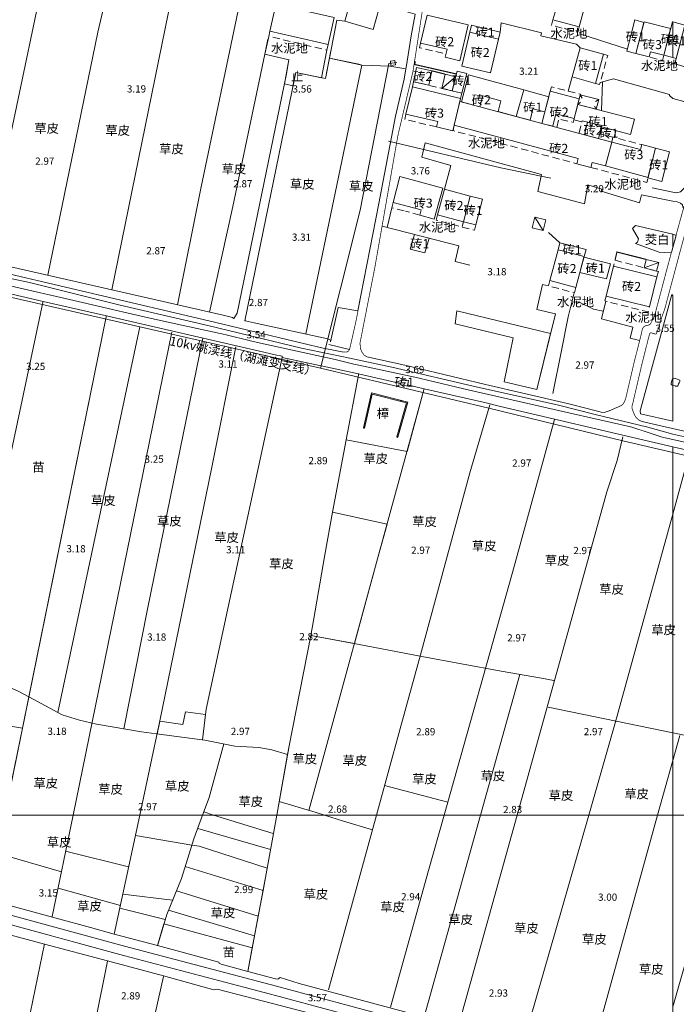
# Model space of a CAD drawing. Units: millimetres. Extents: x 40475072 to 80952314, y 3492709 to 6988483.
# Drawn here: x 40475893 to 40476075, y 3493896 to 3494169 of the extents above; entities that cross this region are included whole.
import ezdxf
from ezdxf.enums import TextEntityAlignment as Align

# ---------------------------------------------------------------- set-up
doc = ezdxf.new("R2010")
doc.units = ezdxf.units.MM
for name, pattern in [('2140', [3, 2, -1]), ('4324', [10, 8, -2]), ('4332', [5, 4, -1])]:
    doc.linetypes.add(name, pattern=pattern)
doc.layers.add('地形', color=252, linetype='Continuous')
doc.styles.add('细等线体', font='txt')
doc.linetypes.add('2431', pattern='A,5,[29,LINE.SHX,S=2,R=0,X=0,Y=0],5', length=10)
doc.linetypes.add('8421', pattern='A,1,[15,LINE.SHX,S=2,R=0,X=0,Y=0],1', length=2)
doc.linetypes.add('8422', pattern='A,1,[17,LINE.SHX,S=2,R=0,X=0,Y=0],2,[9,LINE.SHX,S=2,R=0,X=0,Y=0],1', length=4)
doc.linetypes.add('9610', pattern='A,0,[37,LINE.SHX,S=3,R=0,X=0,Y=0],-1.6', length=1.6)

msp = doc.modelspace()

# ---------------------------------------------------------------- linework, layer by layer
at = {"layer": '地形', "color": 252, "linetype": 'Continuous', "lineweight": 13, "flags": 128}
for points, const_width in [([(40475987.83, 3494077.46), (40475987.69, 3494079.09), (40475991.8, 3494100.01), (40475998.18, 3494136.53), (40476002.38, 3494154.39), (40476006.31, 3494179.88), (40476011.66, 3494211.24), (40476015.03, 3494222.34), (40476015.23, 3494222.62), (40476015.53, 3494222.75), (40476015.87, 3494222.75), (40476016.11, 3494222.71)], 0.2), ([(40476087.42, 3494142.91), (40476087.26, 3494142.38), (40476084.56, 3494133.34), (40476082.98, 3494128.01), (40476081.74, 3494123.75), (40476080.66, 3494120.02), (40476079.75, 3494116.82), (40476079.6, 3494116.28), (40476079.45, 3494115.72), (40476078.51, 3494112.37), (40476077.45, 3494108.46), (40476076.09, 3494103.42), (40476074.33, 3494096.83)], 0.2), ([(40475857.45, 3494102.89), (40475857.86, 3494102.79), (40475868.05, 3494100.3), (40475873.75, 3494098.93), (40475877.42, 3494098.05), (40475877.83, 3494097.95), (40475878.49, 3494097.8), (40475883.07, 3494096.72), (40475889.62, 3494095.2), (40475907.97, 3494090.97), (40475909.94, 3494090.52), (40475910.59, 3494090.37), (40475910.93, 3494090.29), (40475922.86, 3494087.5), (40475926.95, 3494086.56), (40475927.64, 3494086.4), (40475928.08, 3494086.3), (40475932.09, 3494085.41), (40475937.44, 3494084.23), (40475949.92, 3494081.52)], 0.2), ([(40476074.33, 3494096.83), (40476072.5, 3494089.98), (40476072.2, 3494088.86), (40476072.05, 3494088.3)], 0.2), ([(40476065.71, 3494057.38), (40476065.69, 3494057.39), (40476065.26, 3494057.59), (40476065.01, 3494057.73), (40476064.84, 3494057.84), (40476064.7, 3494057.94), (40476064.6, 3494058.03), (40476064.58, 3494058.04), (40476064.45, 3494058.16), (40476064.32, 3494058.3), (40476064.19, 3494058.46), (40476064.08, 3494058.62), (40476064.07, 3494058.64), (40476064.05, 3494058.67), (40476063.91, 3494058.89), (40476063.77, 3494059.16), (40476063.62, 3494059.46), (40476063.47, 3494059.82), (40476063.31, 3494060.22), (40476063.18, 3494060.59), (40476063.17, 3494060.6), (40476063.09, 3494060.88), (40476063.05, 3494061.08), (40476063.02, 3494061.26), (40476063.02, 3494061.41), (40476063.02, 3494061.42), (40476063.04, 3494061.58), (40476063.09, 3494061.77), (40476063.18, 3494062.11), (40476063.19, 3494062.12), (40476063.19, 3494062.14), (40476063.28, 3494062.47), (40476063.41, 3494063.05), (40476063.41, 3494063.08), (40476063.61, 3494063.95), (40476063.67, 3494064.21), (40476063.68, 3494064.23), (40476063.68, 3494064.25), (40476063.89, 3494065.14), (40476063.93, 3494065.3), (40476065.53, 3494072.15), (40476065.67, 3494072.78), (40476065.71, 3494072.93), (40476065.74, 3494073.07), (40476066.28, 3494075.2), (40476067.36, 3494079.47), (40476067.39, 3494079.6), (40476067.39, 3494079.62), (40476067.56, 3494080.29), (40476067.57, 3494080.31), (40476067.75, 3494081), (40476067.76, 3494081.07), (40476067.76, 3494081.08), (40476067.84, 3494081.38), (40476067.89, 3494081.54), (40476067.94, 3494081.64), (40476068, 3494081.73), (40476068.01, 3494081.76), (40476068.02, 3494081.76), (40476068.08, 3494081.83), (40476068.15, 3494081.88), (40476068.21, 3494081.91), (40476068.21, 3494081.92), (40476068.22, 3494081.92), (40476068.23, 3494081.92), (40476068.3, 3494081.93), (40476068.38, 3494081.92), (40476068.48, 3494081.89), (40476068.65, 3494081.82), (40476068.75, 3494081.78), (40476068.76, 3494081.78), (40476068.77, 3494081.77), (40476068.91, 3494081.73), (40476069.33, 3494081.63), (40476069.37, 3494081.61), (40476069.37, 3494081.61), (40476069.52, 3494081.57), (40476069.6, 3494081.56), (40476069.65, 3494081.57), (40476069.65, 3494081.57), (40476069.65, 3494081.58), (40476069.69, 3494081.6), (40476069.73, 3494081.66), (40476069.77, 3494081.73), (40476069.77, 3494081.74), (40476069.78, 3494081.76), (40476069.98, 3494082.16), (40476070.12, 3494082.49), (40476070.18, 3494082.63), (40476070.21, 3494082.7), (40476070.33, 3494083.04), (40476070.49, 3494083.54), (40476070.74, 3494084.42), (40476071.1, 3494085.66), (40476071.26, 3494086.17), (40476071.28, 3494086.24), (40476071.3, 3494086.29), (40476071.49, 3494086.82), (40476072.03, 3494088.26), (40476072.05, 3494088.3)], 0.2), ([(40476071.24, 3494053.08), (40476062.83, 3494055.84), (40476045.27, 3494059.81), (40476016.92, 3494066.29), (40476003.1, 3494069.59), (40475993.88, 3494071.56), (40475989.75, 3494072.45), (40475985.52, 3494073.34), (40475980.69, 3494074.55), (40475959.14, 3494079.27), (40475949.92, 3494081.52)], 0.2), ([(40475990.53, 3494063.84), (40475990.82, 3494063.77)], 0.5), ([(40475999.07, 3494063.22), (40475999, 3494062.93)], 0.5), ([(40475988.65, 3494055.61), (40475988.95, 3494055.55)], 0.5), ([(40475998.69, 3494054.95), (40475998.4, 3494055.03)], 0.5), ([(40475998.14, 3494053.03), (40475997.85, 3494053.11)], 0.5), ([(40476074.33, 3494052.37), (40476071.24, 3494053.06)], 0.2), ([(40476272.36, 3494005.21), (40476270.98, 3494007.02), (40476213.38, 3494020.31), (40476114.72, 3494043.27), (40476074.33, 3494052.37)], 0.2), ([(40475777.49, 3493948.34), (40475803.61, 3493941.13), (40475830.3, 3493933.96), (40475877.41, 3493921.66), (40475921.84, 3493909.53), (40475963.5, 3493898.57), (40476008.87, 3493886.37), (40476030.73, 3493880.34)], 0.2)]:
    msp.add_lwpolyline(points, dxfattribs=dict(at, const_width=const_width))
at = {"layer": '地形', "color": 252, "linetype": '9610', "lineweight": 13, "flags": 128}
for points in [[(40475965.78, 3494178.96), (40475966.06, 3494180.49), (40475960.06, 3494182.11), (40475955.74, 3494183.23), (40475954.27, 3494172.93), (40475951.63, 3494173.35), (40475939.66, 3494174.85), (40475929.49, 3494176), (40475918.09, 3494177.01), (40475917.84, 3494177.05), (40475900, 3494180.27), (40475886.91, 3494183.24), (40475882.28, 3494184.28), (40475883.99, 3494192.51), (40475877.02, 3494194.13), (40475865.78, 3494196.79), (40475865.63, 3494196.13), (40475847.78, 3494200.1), (40475842.87, 3494176.09), (40475860.33, 3494172.23), (40475857.62, 3494159.52), (40475840.1, 3494163.14), (40475837.2, 3494149.59), (40475834.83, 3494138.55), (40475833.92, 3494134.31), (40475832.86, 3494129.36), (40475850.46, 3494125.91), (40475849.38, 3494120.82), (40475831.82, 3494124.48), (40475830.73, 3494119.38), (40475829.66, 3494114.38), (40475833.64, 3494113.45), (40475872.19, 3494104.45), (40475949.81, 3494086.8), (40475952.41, 3494086.17), (40475952.76, 3494085.89), (40475953.64, 3494087.37), (40475967.32, 3494153.67), (40475967.98, 3494157.5), (40475961.3, 3494159.07), (40475962.43, 3494164.04), (40475962.7, 3494165.46)], [(40475995.99, 3494155.78), (40475988.2, 3494156.02), (40475979.21, 3494158.04), (40475978.09, 3494152.36), (40475969.88, 3494153.98), (40475969.5, 3494152.26), (40475955.81, 3494085.21), (40475956.09, 3494085.22), (40475956.66, 3494085.06), (40475958.33, 3494084.67), (40475978.82, 3494080.28), (40475979.5, 3494079.9), (40475979.56, 3494079.45), (40475981.64, 3494088.9), (40475987.13, 3494088.04), (40475992.91, 3494117.75), (40475997.5, 3494141.91), (40475999.9, 3494152.16), (40476000.43, 3494155.08)], [(40476074.33, 3494109.22), (40476064.02, 3494111.63), (40476063.18, 3494110.83), (40476064.81, 3494107.91), (40476064.56, 3494107.07), (40476063.97, 3494106.68), (40476070.59, 3494104.24), (40476071.96, 3494104.21), (40476073.97, 3494104.27), (40476074.06, 3494104.58), (40476074.33, 3494105.59)], [(40476075.23, 3494108.91), (40476074.33, 3494109.22), (40476074.33, 3494105.59)], [(40475899.81, 3494090.32), (40475899.88, 3494090.63), (40475882.08, 3494094.74), (40475881.96, 3494094.37), (40475862.44, 3494000.35), (40475860.97, 3493997.12), (40475871.46, 3493993.71), (40475877.19, 3493991.22), (40475878.45, 3493990.26), (40475878.98, 3493992.15)], [(40475917.36, 3494086.3), (40475917.44, 3494086.58), (40475899.88, 3494090.63), (40475899.81, 3494090.32), (40475878.98, 3493992.15), (40475878.45, 3493990.26), (40475879.07, 3493989.79), (40475879.76, 3493988.67), (40475880.73, 3493987.9), (40475881.92, 3493987.7), (40475883.51, 3493987.29), (40475883.23, 3493986.56), (40475885.08, 3493986.08), (40475893.02, 3493982.68), (40475895.92, 3493981.11)], [(40476040.48, 3494081.72), (40476014.51, 3494088.01), (40476014.08, 3494084.44), (40476030.12, 3494080.51), (40476027.59, 3494068.35), (40476036.68, 3494066.18)], [(40475983.86, 3494052.24), (40475987.23, 3494070.23), (40475987.3, 3494070.59), (40475966.1, 3494075.06), (40475966.12, 3494075.43), (40475964.23, 3494075.86), (40475959.84, 3494076.8), (40475917.44, 3494086.58), (40475917.36, 3494086.3), (40475895.92, 3493981.11), (40475905.14, 3493976.13), (40475909.96, 3493974.59), (40475914.71, 3493973.49), (40475927.15, 3493971.35), (40475931.34, 3493970.81), (40475931.49, 3493970.79), (40475932.26, 3493974.37), (40475938.57, 3493973.47), (40475939.31, 3493976.97), (40475944.93, 3493976.19), (40475944.05, 3493969.17), (40475944.73, 3493969.09), (40475953.05, 3493967.38), (40475959.65, 3493967.05), (40475963.22, 3493966.39), (40475967.6, 3493965.12), (40475968.03, 3493967.55), (40475974.03, 3493998.06), (40475974.85, 3494002.22), (40475977.91, 3494020.45), (40475980.11, 3494032.21)], [(40475987.3, 3494070.59), (40475987.23, 3494070.23), (40475983.86, 3494052.24), (40476000.72, 3494049), (40476005.41, 3494066.1), (40476005.49, 3494066.43), (40476000.89, 3494067.48), (40476000.81, 3494067.15), (40475998.88, 3494067.59), (40475998.95, 3494067.92)], [(40476026.58, 3494061.54), (40476022.63, 3494062.5), (40476005.49, 3494066.43), (40476005.41, 3494066.1), (40476000.72, 3494049), (40475983.86, 3494052.24), (40475980.11, 3494032.21), (40475995.2, 3494028.88), (40475992.57, 3494019.33), (40475986.16, 3493995.83), (40475974.03, 3493998.06), (40475968.03, 3493967.55), (40475964.61, 3493948.35), (40476074.33, 3493948.35), (40476074.33, 3494050.36), (40476069.19, 3494051.55)], [(40476117.61, 3494021.97), (40476110.94, 3494023.86), (40476115.74, 3494040.73), (40476074.33, 3494050.36), (40476074.33, 3493948.35), (40476127.27, 3493948.35), (40476130.49, 3493959.74), (40476112.1, 3493963.45), (40476132.53, 3494036.61), (40476132.58, 3494036.81), (40476122.21, 3494039.22)], [(40475959.65, 3493967.05), (40475953.05, 3493967.38), (40475944.73, 3493969.09), (40475931.34, 3493970.81), (40475927.15, 3493971.35), (40475914.71, 3493973.49), (40475909.96, 3493974.59), (40475905.14, 3493976.13), (40475895.92, 3493981.11), (40475894.15, 3493972.4), (40475889.75, 3493950.81), (40475876.77, 3493953.63), (40475880.32, 3493974.89), (40475880.31, 3493975.45), (40475880.08, 3493975.9), (40475879.06, 3493976.11), (40475878.38, 3493976.09), (40475858.08, 3493980.99), (40475858.48, 3493982.93), (40475858.19, 3493983.22), (40475847.39, 3493985.79), (40475841.06, 3493987.4), (40475839.87, 3493981.92), (40475830.63, 3493983.77), (40475823.18, 3493948.34), (40475964.61, 3493948.35), (40475967.6, 3493965.12), (40475963.22, 3493966.39)], [(40475885.08, 3493986.08), (40475884.94, 3493986.12), (40475881.5, 3493979.19), (40475879.95, 3493975.93), (40475880.08, 3493975.9), (40475880.31, 3493975.45), (40475880.32, 3493974.89), (40475880.3, 3493974.76), (40475894.15, 3493972.4), (40475895.92, 3493981.11), (40475893.02, 3493982.68)], [(40475934.56, 3493846.02), (40475935.6, 3493847.32), (40475931.01, 3493856.55), (40475941.18, 3493875.59), (40475941.78, 3493876.79), (40475943.42, 3493878.27), (40475944.84, 3493881.56), (40475952.28, 3493880.58), (40475952.76, 3493883.25), (40475953.68, 3493883.42), (40475954.1, 3493882.83), (40475954.07, 3493882.83), (40475954.27, 3493880.96), (40475954.29, 3493879.55), (40475954.37, 3493878.26), (40475954.96, 3493876.35), (40475955.2, 3493875.01), (40475955.22, 3493873.77), (40475955.07, 3493872.47), (40475952.57, 3493866.34), (40475948.03, 3493858.25), (40475948.69, 3493857.96), (40475946.66, 3493848.43), (40475945.46, 3493840.34), (40475944.62, 3493839.62), (40475943.43, 3493830.22), (40475942.64, 3493825.81), (40475940.46, 3493813.55), (40475937.35, 3493798.65), (40475936.29, 3493793.58), (40475935, 3493782.01), (40475934.8, 3493780.03), (40475933.83, 3493777.09), (40475931.75, 3493769.07), (40475930.6, 3493761.8), (40475929.7, 3493760.11), (40475929.07, 3493758.76), (40475928.58, 3493757.56), (40475928.26, 3493756.2), (40475928.34, 3493754.91), (40475929.01, 3493752.86), (40475948.65, 3493744.63), (40475952.38, 3493743.8), (40475953.47, 3493743.56), (40475955.09, 3493748.12), (40475973.58, 3493744.89), (40475972.83, 3493742.55), (40475990.78, 3493736.8), (40476000.22, 3493733.63), (40476004.84, 3493732.03), (40476008.71, 3493730.78), (40476023.92, 3493725.39), (40476025.55, 3493724.84), (40476029.49, 3493723.52), (40476032.76, 3493721.63), (40476033.16, 3493721.64), (40476038.07, 3493719.53), (40476041.11, 3493718.57), (40476042, 3493718.49), (40476042.61, 3493718.62), (40476043.95, 3493718.95), (40476043.86, 3493720.51), (40476061.86, 3493783.73), (40476062.29, 3493785.07), (40476074.33, 3493781.41), (40476074.33, 3493851.44), (40476074.33, 3493866.65), (40476072.17, 3493867.22), (40476066.81, 3493868.59), (40476061.39, 3493869.97), (40476048.67, 3493873.24), (40476024.72, 3493879.39), (40476016.49, 3493881.5), (40476012.79, 3493882.49), (40475994.11, 3493887.44), (40475989.59, 3493871.61), (40475986.55, 3493872.65), (40475983.89, 3493873.5), (40475989.04, 3493889.54), (40475955.94, 3493898.13), (40475948.11, 3493900.16), (40475947.61, 3493900.04), (40475947.16, 3493899.92), (40475934.87, 3493903.34), (40475933.29, 3493903.77), (40475917.74, 3493907.92), (40475900.24, 3493912.6), (40475883.37, 3493917.11), (40475865.57, 3493921.86), (40475846.86, 3493926.86), (40475837.52, 3493929.36), (40475828.68, 3493931.72), (40475822.82, 3493903.36), (40475805.53, 3493909.44), (40475811.23, 3493936.38), (40475803.53, 3493938.44), (40475802.82, 3493938.63), (40475767.02, 3493948.34), (40475757.06, 3493948.34), (40475739.08, 3493948.34), (40475720.09, 3493948.34), (40475717.26, 3493938.93), (40475712.18, 3493921.99), (40475700.34, 3493885), (40475724.1, 3493877.14), (40475717.8, 3493847.45), (40475711.48, 3493817.63), (40475716.25, 3493816.51), (40475726.18, 3493813.2), (40475728.13, 3493812.95), (40475729.28, 3493812.99), (40475729.72, 3493813.14), (40475730.64, 3493814.53), (40475731.05, 3493815.42), (40475743.06, 3493814.83), (40475744.63, 3493814.99), (40475745.36, 3493814.76), (40475745.33, 3493814.72), (40475745.66, 3493814.35), (40475746.42, 3493813.75), (40475747.69, 3493812.94), (40475751.08, 3493811.48), (40475758.03, 3493808.38), (40475765.12, 3493805.95), (40475765.65, 3493805.77), (40475773.6, 3493802.19), (40475782.47, 3493799.8), (40475784.14, 3493799.35), (40475789.94, 3493798.03), (40475790.5, 3493797.99), (40475791.1, 3493798.23), (40475791.88, 3493798.79), (40475801.21, 3493796.92), (40475804.53, 3493796.25), (40475806, 3493796.28), (40475818.33, 3493792.54), (40475818.44, 3493792.51), (40475830.69, 3493789.42), (40475837.57, 3493787.04), (40475839.51, 3493786.37), (40475856.48, 3493781.71), (40475858.79, 3493781.75), (40475860.36, 3493781.36), (40475863.92, 3493780.32), (40475872.31, 3493777.09), (40475877.95, 3493774.92), (40475885.4, 3493772.97), (40475886.45, 3493775.46), (40475891.05, 3493790.66), (40475897.9, 3493810.31), (40475901.13, 3493817.99), (40475901.26, 3493818.35), (40475921.84, 3493811.58), (40475928.51, 3493831.72), (40475933.09, 3493842.84)], [(40475963.69, 3493943.2), (40475964.61, 3493948.35), (40475947.13, 3493948.34), (40475926.66, 3493948.34), (40475908.19, 3493948.34), (40475889.25, 3493948.34), (40475875.89, 3493948.34), (40475851.39, 3493948.34), (40475823.18, 3493948.34), (40475813.29, 3493948.34), (40475812.41, 3493944.32), (40475821.8, 3493941.78), (40475833.22, 3493938.69), (40475837.32, 3493937.81), (40475848.6, 3493934.73), (40475872.52, 3493928.21), (40475884.43, 3493924.96), (40475913.02, 3493917.16), (40475919.61, 3493915.39), (40475931.56, 3493912.18), (40475933.36, 3493918.17), (40475957.83, 3493911.55), (40475958.47, 3493914.91), (40475959.49, 3493920.33), (40475960.85, 3493927.48), (40475961.52, 3493931.01)], [(40475961.52, 3493931.01), (40475956.6, 3493905.05), (40475964.28, 3493902.97), (40475964.93, 3493902.91), (40475965.21, 3493903.03), (40475965.55, 3493903.32), (40475970.87, 3493901.73), (40476017.29, 3493889.22), (40476064.66, 3493876.49), (40476074.33, 3493873.93), (40476074.33, 3493948.35), (40475964.61, 3493948.35)], [(40476127.27, 3493948.35), (40476074.33, 3493948.35), (40476074.33, 3493873.92), (40476104.01, 3493866.06)], [(40475931.56, 3493912.18), (40475948.54, 3493907.61), (40475948.71, 3493907.33), (40475949.22, 3493907.06), (40475956.6, 3493905.05), (40475957.83, 3493911.55), (40475933.36, 3493918.17)]]:
    msp.add_lwpolyline(points, close=True, dxfattribs=at)
at = {"layer": '地形', "color": 252, "linetype": 'Continuous', "lineweight": 13, "flags": 128}
for points in [[(40475921.54, 3494192.81), (40475915.06, 3494165.19), (40475901.22, 3494097.85)], [(40475883.49, 3494101.88), (40475900, 3494180.27)], [(40475918.96, 3494093.82), (40475935.56, 3494175.31)], [(40475954.27, 3494172.93), (40475943.65, 3494122.37), (40475937.13, 3494089.69)], [(40475961.3, 3494159.07), (40475952.5, 3494116.89), (40475946.04, 3494087.66)], [(40475952.76, 3494085.89), (40475953.64, 3494087.37), (40475967.32, 3494153.67), (40475967.99, 3494157.59)], [(40475979.21, 3494158.04), (40475987.41, 3494156.34), (40475988.2, 3494156.02), (40475972.65, 3494081.6)], [(40475995.69, 3494156.52), (40475987.72, 3494115.85), (40475976.77, 3494072.11)], [(40475988.2, 3494156.02), (40475995.99, 3494155.78)], [(40475995.69, 3494156.52), (40475997.91, 3494156.82)], [(40475995.99, 3494155.78), (40476000.43, 3494155.08)], [(40475997.34, 3494157.35), (40475996.1, 3494157.18), (40475996.26, 3494155.99), (40475997.5, 3494156.16), (40475997.34, 3494157.35)], [(40475969.88, 3494153.98), (40475969.5, 3494152.26), (40475955.81, 3494085.21)], [(40476010.34, 3494149.63), (40476014.18, 3494152.84)], [(40476048.71, 3494147.82), (40476049.22, 3494146.96)], [(40476048.02, 3494145.16), (40476048.81, 3494145.77)], [(40476053.13, 3494143.85), (40476052.62, 3494144.71)], [(40476053.82, 3494146.51), (40476052.96, 3494146)], [(40475995.61, 3494135.05), (40476026.68, 3494127.64), (40476040.59, 3494124.76)], [(40475744.58, 3494130.65), (40475754.65, 3494128.16), (40475801.79, 3494117.31), (40475829.96, 3494110.54), (40475853.99, 3494104.56), (40475869.97, 3494101.39), (40475896.14, 3494095.84), (40475921.26, 3494089.62), (40475945.54, 3494083.95), (40475971.46, 3494077.67), (40475984.9, 3494074.86), (40475996.47, 3494072.36), (40476020.21, 3494066.87), (40476042.35, 3494061.93), (40476052.82, 3494059.31), (40476067.44, 3494055.78), (40476074.33, 3494053.85)], [(40475736.9, 3494127.32), (40475787.71, 3494115.57), (40475834.5, 3494104.78), (40475889.17, 3494092.19), (40475936.38, 3494081.36), (40475976.77, 3494072.11), (40476023.37, 3494061.02), (40476060.52, 3494051.97)], [(40476036.12, 3494113.94), (40476038.46, 3494110.24)], [(40476070.45, 3494101.37), (40476066.37, 3494099.94)], [(40475899.81, 3494090.32), (40475878.98, 3493992.15), (40475878.45, 3493990.26)], [(40476065.27, 3494060.29), (40476074.1, 3494092.54)], [(40475987.13, 3494088.04), (40475981.64, 3494088.9), (40475979.56, 3494079.45)], [(40475917.36, 3494086.3), (40475889.25, 3493948.34)], [(40475903.96, 3493976.77), (40475926.67, 3494083.59)], [(40475935.55, 3494082.11), (40475908.19, 3493948.34)], [(40475944.14, 3494080.42), (40475928.79, 3494005.35), (40475922.25, 3493972.2)], [(40475926.66, 3493948.34), (40475929.37, 3493960.98), (40475932.27, 3493974.43), (40475946.55, 3494044.27), (40475953.28, 3494078.02)], [(40475979.07, 3494078.65), (40475984.8, 3494077.33)], [(40475944.05, 3493969.18), (40475945.11, 3493977.64), (40475951.28, 3494006.38), (40475966.1, 3494075.06)], [(40476005.41, 3494066.1), (40475992.57, 3494019.33), (40475978.81, 3493968.86), (40475973.51, 3493949.64)], [(40475998.14, 3494053.03), (40476000.91, 3494062.75), (40475990.87, 3494065.33), (40475988.65, 3494055.61)], [(40475997.85, 3494053.11), (40476000.54, 3494062.53), (40475991.1, 3494064.96), (40475988.95, 3494055.55)], [(40475992.23, 3493948.35), (40475998.69, 3493971.92), (40476004.47, 3493992.72), (40476018.15, 3494043.12), (40476023.64, 3494061.96)], [(40476041.61, 3494057.87), (40476029.96, 3494015.56), (40476011.03, 3493948.35)], [(40475983.86, 3494052.24), (40476000.72, 3494049)], [(40476031.19, 3493948.35), (40476056.07, 3494037.89), (40476058.91, 3494046.51), (40476060.54, 3494053.08)], [(40476074.33, 3494048.74), (40476060.52, 3494051.97)], [(40476074.33, 3494053.85), (40476083.48, 3494051.85), (40476094.59, 3494049.33), (40476114.77, 3494044.58)], [(40476074.33, 3494031.72), (40476079.09, 3494048.99)], [(40476115.29, 3494039.14), (40476074.33, 3494048.74)], [(40475980.11, 3494032.21), (40475995.2, 3494028.88)], [(40476058.47, 3493974.18), (40476074.33, 3494031.72)], [(40475974.03, 3493998.06), (40475988.97, 3493995.32), (40476004.86, 3493992.29), (40476026.81, 3493988.18), (40476037.95, 3493986.3), (40476041.4, 3493985.58)], [(40476021.05, 3493948.35), (40476031.92, 3493987.32)], [(40476039.84, 3493978.24), (40476074.33, 3493971.15)], [(40475932.26, 3493974.37), (40475938.57, 3493973.47), (40475939.31, 3493976.97), (40475944.93, 3493976.19)], [(40475880.3, 3493974.76), (40475894.15, 3493972.4)], [(40476058.47, 3493974.17), (40476051.06, 3493948.35)], [(40476074.33, 3493971.15), (40476094.75, 3493966.95), (40476186.97, 3493948.35)], [(40476076.31, 3493970.4), (40476074.33, 3493963.45)], [(40475949.96, 3493968.05), (40475945.89, 3493953.23), (40475944.1, 3493948.34)], [(40476074.33, 3493963.45), (40476070.14, 3493948.35)], [(40475994.48, 3493956.55), (40476012.03, 3493951.89)], [(40475965.29, 3493952.07), (40475975.55, 3493949.06), (40475977.81, 3493948.35)], [(40475908.19, 3493948.34), (40475902.45, 3493920.27)], [(40475919.61, 3493915.39), (40475926.66, 3493948.34)], [(40475944.1, 3493948.34), (40475941.67, 3493941.73), (40475938.22, 3493930.75), (40475934.14, 3493920.76), (40475931.56, 3493912.16)], [(40475944.41, 3493949.19), (40475947.13, 3493948.34)], [(40475947.13, 3493948.34), (40475963.66, 3493943.21)], [(40475977.81, 3493948.35), (40475983.14, 3493946.67), (40475991.13, 3493944.23)], [(40475978.96, 3493899.92), (40475992.23, 3493948.35)], [(40476011.03, 3493948.35), (40476006.7, 3493932.94), (40475996.14, 3493895.11)], [(40476005.45, 3493892.41), (40476021.05, 3493948.35)], [(40476015.05, 3493890.3), (40476031.19, 3493948.35)], [(40476051.06, 3493948.35), (40476033.01, 3493885.43)], [(40476070.14, 3493948.35), (40476051.23, 3493880.16)], [(40476074.33, 3493895.18), (40476089.46, 3493948.35)], [(40475925.45, 3493942.69), (40475941.12, 3493940)], [(40475942.72, 3493944.61), (40475962.9, 3493938.78)], [(40475941.12, 3493940), (40475943.13, 3493939.71), (40475961.98, 3493933.62)], [(40475887.1, 3493937.8), (40475904.96, 3493932.57)], [(40475906.14, 3493938.33), (40475923.59, 3493933.99)], [(40475939.27, 3493934.09), (40475960.85, 3493927.48)], [(40475904.04, 3493928.08), (40475921.3, 3493923.28)], [(40475921.97, 3493926.42), (40475935.76, 3493924.73)], [(40475936.82, 3493927.33), (40475959.49, 3493920.33)], [(40475921.14, 3493922.57), (40475933.73, 3493919.42)], [(40475934.66, 3493922.04), (40475958.47, 3493914.91)], [(40475872.33, 3493777.18), (40475881, 3493819.65), (40475892.53, 3493875.01), (40475900.26, 3493912.7)], [(40475917.72, 3493907.85), (40475911.05, 3493874.85), (40475909.37, 3493866.65)], [(40475933.26, 3493903.64), (40475923.47, 3493860.12)]]:
    msp.add_lwpolyline(points, dxfattribs=at)
for points in [[(40475965.78, 3494178.96), (40475962.7, 3494165.46), (40475978.86, 3494161.78), (40475980.57, 3494169.26), (40475968.65, 3494171.97), (40475970.02, 3494177.99)], [(40476043.28, 3494176.11), (40476050.45, 3494174.2), (40476048.44, 3494166.63), (40476041.14, 3494168.57)], [(40476002.95, 3494170.18), (40475993.24, 3494172.98), (40475993, 3494171.81), (40475991.31, 3494165.97), (40475983.45, 3494168.24), (40475981.29, 3494168.54), (40475979.21, 3494158.04), (40475987.41, 3494156.34), (40475988.2, 3494156.02), (40475995.99, 3494155.78), (40476000.43, 3494155.08), (40476000.49, 3494155.39), (40476001.87, 3494164.2)], [(40475983.45, 3494168.24), (40475991.31, 3494165.97), (40475993, 3494171.81), (40475985.14, 3494174.08)], [(40476006.26, 3494169.86), (40476017.63, 3494167.19), (40476015.34, 3494157.28), (40476011.27, 3494158.24), (40476011.79, 3494160.46), (40476004.46, 3494162.18)], [(40476018.15, 3494165.2), (40476018.61, 3494167.14), (40476026.53, 3494165.24), (40476026.06, 3494163.3)], [(40476063.82, 3494168.58), (40476066.35, 3494167.91), (40476064.14, 3494159.26), (40476061.6, 3494159.91)], [(40476066.4, 3494168.09), (40476073.74, 3494166.21), (40476071.85, 3494158.84), (40476068.18, 3494159.78), (40476067.81, 3494158.32), (40476064.14, 3494159.26)], [(40476074.33, 3494168.03), (40476074.22, 3494168.06), (40476071.85, 3494158.84), (40476074.33, 3494158.15)], [(40476074.33, 3494158.15), (40476075.25, 3494157.9), (40476077.66, 3494167.15), (40476074.33, 3494168.03)], [(40476080.29, 3494164.44), (40476080.52, 3494164.38), (40476080.9, 3494165.93), (40476077.56, 3494166.76), (40476074.87, 3494156.44), (40476078.02, 3494155.47)], [(40476018.15, 3494165.2), (40476026.06, 3494163.3), (40476023.81, 3494153.9), (40476015.89, 3494155.8)], [(40476048.65, 3494160.86), (40476055.13, 3494159.07), (40476052.91, 3494151.02), (40476046.43, 3494152.81)], [(40476002.55, 3494151.48), (40476003.37, 3494155.38), (40476007.62, 3494154.48), (40476006.77, 3494150.48)], [(40476010.34, 3494149.63), (40476011.27, 3494153.57), (40476014.18, 3494152.84), (40476013.21, 3494148.95)], [(40476015.92, 3494148.31), (40476017.27, 3494153.74), (40476014.57, 3494154.41), (40476013.21, 3494148.95)], [(40476033.06, 3494149.26), (40476017.77, 3494153.37), (40476015.77, 3494145.9), (40476020.89, 3494144.53), (40476021.68, 3494147.53), (40476026.72, 3494146.22), (40476025.92, 3494143.18), (40476030.97, 3494141.83)], [(40476002.2, 3494150.02), (40476015.57, 3494146.85), (40476013.44, 3494137.88), (40476008.87, 3494138.96), (40476009.22, 3494140.42), (40476000.42, 3494142.51)], [(40476040, 3494147.32), (40476033.06, 3494149.26), (40476030.97, 3494141.83), (40476034.79, 3494140.81), (40476035.58, 3494143.95), (40476038.92, 3494143.11)], [(40476040.39, 3494148.83), (40476048.44, 3494146.77), (40476047.03, 3494141.29), (40476041.98, 3494142.58), (40476041.1, 3494139.12), (40476038.1, 3494139.92)], [(40476048.71, 3494147.82), (40476053.82, 3494146.51), (40476053.13, 3494143.85), (40476048.02, 3494145.16)], [(40476015.37, 3494146.01), (40476013.8, 3494139.39), (40476048.12, 3494130.17), (40476047.75, 3494128.77), (40476051.68, 3494127.72), (40476052.04, 3494129.11), (40476055.68, 3494128.13), (40476057.41, 3494134.75)], [(40476048.02, 3494145.16), (40476063.69, 3494141.13), (40476062.61, 3494136.89), (40476054.61, 3494138.95), (40476054.7, 3494139.3), (40476049.23, 3494140.65), (40476049.16, 3494140.35), (40476046.93, 3494140.93)], [(40476053.77, 3494135.72), (40476054.7, 3494139.3), (40476050.75, 3494140.27), (40476049.85, 3494136.78)], [(40476054.61, 3494138.95), (40476054.11, 3494137.05), (40476057.77, 3494136.13), (40476058.07, 3494136.05), (40476058.56, 3494137.93)], [(40476057.41, 3494134.75), (40476065.36, 3494132.67), (40476065.72, 3494134.05), (40476069.59, 3494133.04), (40476067.48, 3494124.96), (40476055.68, 3494128.13)], [(40476069.59, 3494133.04), (40476073.42, 3494132.05), (40476071.3, 3494123.87), (40476067.45, 3494124.87)], [(40476073.42, 3494132.05), (40476069.59, 3494133.04), (40476067.45, 3494124.87), (40476071.3, 3494123.87)], [(40475998.71, 3494125.19), (40476010.59, 3494121.98), (40476008.21, 3494113.4), (40476004.25, 3494114.5), (40476004.65, 3494115.95), (40475996.87, 3494118.03)], [(40476009.19, 3494114.58), (40476016.33, 3494112.69), (40476018.22, 3494119.81), (40476011.08, 3494121.7)], [(40476018.22, 3494119.81), (40476021.66, 3494118.9), (40476019.78, 3494111.81), (40476016.33, 3494112.69)], [(40476036.12, 3494113.94), (40476035.42, 3494110.96), (40476038.46, 3494110.24), (40476039.16, 3494113.21)], [(40476006.86, 3494108.1), (40476002.79, 3494109.15), (40476001.6, 3494105.11), (40476005.67, 3494104.07)], [(40476049.76, 3494103.02), (40476050.33, 3494105.02), (40476043.06, 3494106.83), (40476042.55, 3494104.94)], [(40476042.55, 3494104.94), (40476049.76, 3494103.02), (40476047.48, 3494094.47), (40476040.28, 3494096.39)], [(40476049.71, 3494102.85), (40476057.06, 3494101.04), (40476056.02, 3494096.83), (40476048.6, 3494098.67)], [(40476070.45, 3494101.37), (40476069.85, 3494099.04), (40476066.37, 3494099.94), (40476066.94, 3494102.26)], [(40476055.86, 3494092.09), (40476067.89, 3494089.1), (40476069.96, 3494097.41), (40476057.93, 3494100.4)], [(40476074.33, 3494092.22), (40476074.1, 3494092.54), (40476065.27, 3494060.29), (40476065.35, 3494059.5), (40476074.33, 3494057.43)], [(40476000.81, 3494067.15), (40475998.88, 3494067.59), (40475999.23, 3494069.11), (40476001.16, 3494068.67)], [(40475995.2, 3494028.88), (40475980.11, 3494032.21), (40475977.91, 3494020.45), (40475974.85, 3494002.22), (40475974.03, 3493998.06), (40475986.16, 3493995.83), (40475992.57, 3494019.33)]]:
    msp.add_lwpolyline(points, close=True, dxfattribs=at)
at = {"layer": '地形', "color": 252, "linetype": '4324', "lineweight": 13, "const_width": 0.2, "flags": 128}
msp.add_lwpolyline([(40476002.95, 3494170.18), (40476001.87, 3494164.2), (40476000.49, 3494155.39), (40475999.9, 3494152.16), (40475997.5, 3494141.91), (40475992.91, 3494117.75), (40475986.54, 3494084.97), (40475984.8, 3494077.33), (40475984.45, 3494076.81), (40475984.06, 3494076.6)], dxfattribs=at)
at = {"layer": '地形', "color": 252, "linetype": '9610', "lineweight": 13, "flags": 128}
for points in [[(40476037.98, 3494165.05), (40476026.81, 3494167.75), (40476026.53, 3494165.24)], [(40476026.53, 3494165.24), (40476026.81, 3494167.75)], [(40476037.98, 3494165.05), (40476037.76, 3494164.19), (40476047.67, 3494161.86)], [(40476048.63, 3494164.71), (40476061.76, 3494160.52)], [(40475962.18, 3494163.26), (40475961.3, 3494159.07), (40475967.98, 3494157.5), (40475966.74, 3494150.86), (40475969.12, 3494150.37), (40475969.88, 3494153.98), (40475977.05, 3494152.56), (40475978.5, 3494160.24)], [(40476047.67, 3494161.86), (40476048.65, 3494160.86)], [(40476046.43, 3494152.81), (40476045.4, 3494148.85)], [(40476074.33, 3494146.8), (40476073.46, 3494147.61), (40476073.46, 3494147.97), (40476057.87, 3494152.29), (40476054.24, 3494151.27)], [(40476054.87, 3494151.44), (40476054.62, 3494143.46)], [(40476074.33, 3494146.8), (40476085.11, 3494143.86)], [(40476054.64, 3494121.72), (40476050.84, 3494122.94), (40476049.89, 3494117.68), (40476036.92, 3494121.02), (40476037.93, 3494125.79), (40476005.76, 3494134.5), (40476004.85, 3494130.54), (40476012.85, 3494128.3), (40476011.08, 3494121.7)], [(40476078.7, 3494123.08), (40476076.46, 3494121), (40476075.32, 3494120.72), (40476074.33, 3494120.91)], [(40476054.64, 3494121.72), (40476054.52, 3494121.16), (40476065.08, 3494117.88), (40476065.67, 3494120.1)], [(40476065.67, 3494120.1), (40476074.33, 3494118.43)], [(40476074.33, 3494120.91), (40476068.6, 3494122.05)], [(40476074.33, 3494118.43), (40476075.53, 3494118.2), (40476076.46, 3494117.84), (40476077, 3494117.34), (40476077.15, 3494116.73), (40476077.29, 3494116.33)], [(40475996.5, 3494116.57), (40475995.22, 3494111.08)], [(40476018.14, 3494100.64), (40476014.07, 3494101.66), (40476015.04, 3494106.01), (40475993.8, 3494111.45)], [(40476043.06, 3494106.83), (40476039.88, 3494109.73)], [(40476063.18, 3494110.83), (40476064.02, 3494111.63), (40476074.33, 3494109.22)], [(40476074.33, 3494109.22), (40476075.01, 3494109.06)], [(40476063.97, 3494106.68), (40476070.59, 3494104.24), (40476071.96, 3494104.21), (40476073.97, 3494104.27)], [(40476039.94, 3494094.96), (40476038.26, 3494095.33), (40476036.64, 3494088.4), (40476041.82, 3494087.18)], [(40476045.32, 3494086.35), (40476047.02, 3494093.04)], [(40476046.36, 3494090.43), (40476048.26, 3494090.47), (40476052.41, 3494088.47), (40476055.09, 3494087.89)], [(40476055.8, 3494090.68), (40476054.56, 3494085.81), (40476063.3, 3494083.52), (40476062.52, 3494080.4), (40476065.16, 3494079.8)], [(40476040.48, 3494081.72), (40476014.51, 3494088.01), (40476014.08, 3494084.44), (40476030.12, 3494080.51), (40476027.59, 3494068.35)], [(40476036.68, 3494066.18), (40476041.82, 3494087.18)], [(40476041.15, 3494065.12), (40476043.39, 3494076.54), (40476045.32, 3494086.35)], [(40475933.36, 3493918.17), (40475957.83, 3493911.55)]]:
    msp.add_lwpolyline(points, dxfattribs=at)
at = {"layer": '地形', "color": 252, "linetype": '2140', "lineweight": 13, "flags": 128}
for points in [[(40476048.44, 3494166.63), (40476048.05, 3494165.18), (40476040.76, 3494167.12), (40476041.14, 3494168.57)], [(40475978.86, 3494161.78), (40475978.5, 3494160.24), (40475962.43, 3494164.04), (40475962.7, 3494165.46)], [(40476004.46, 3494162.18), (40476004.17, 3494160.88), (40476011.49, 3494159.18)], [(40476055.13, 3494159.07), (40476056.3, 3494158.74), (40476054.08, 3494150.7), (40476052.91, 3494151.02)], [(40476071.85, 3494158.84), (40476071.48, 3494157.39), (40476067.81, 3494158.32)], [(40476071.85, 3494158.84), (40476071.48, 3494157.39), (40476074.33, 3494156.59)], [(40476074.33, 3494156.59), (40476074.87, 3494156.44), (40476075.25, 3494157.9)], [(40476002.2, 3494150.02), (40476002.55, 3494151.48), (40476015.92, 3494148.31), (40476015.57, 3494146.85)], [(40476040.39, 3494148.83), (40476040.77, 3494150.01), (40476048.74, 3494148.01), (40476048.44, 3494146.77)], [(40476008.87, 3494138.96), (40476000.08, 3494141.05), (40476000.42, 3494142.51)], [(40476013.8, 3494139.39), (40476013.46, 3494137.93), (40476047.75, 3494128.77)], [(40476042.19, 3494138.83), (40476042.74, 3494141.14), (40476046.75, 3494140.21), (40476047.03, 3494141.29)], [(40476050.75, 3494140.27), (40476049.23, 3494140.65), (40476048.41, 3494137.16)], [(40476057.41, 3494134.75), (40476057.77, 3494136.13), (40476065.72, 3494134.05)], [(40476051.68, 3494127.72), (40476067.12, 3494123.6), (40476067.48, 3494124.96)], [(40475996.87, 3494118.03), (40475996.5, 3494116.57), (40476000.28, 3494115.6)], [(40476004.25, 3494114.5), (40476000.28, 3494115.6)], [(40476009.19, 3494114.58), (40476008.81, 3494113.13), (40476015.95, 3494111.24), (40476016.33, 3494112.69)], [(40476019.78, 3494111.81), (40476019.41, 3494110.35), (40476015.95, 3494111.24), (40476016.33, 3494112.69)], [(40476069.96, 3494097.41), (40476070.35, 3494098.92), (40476058.34, 3494102.01), (40476057.93, 3494100.4)], [(40476047.48, 3494094.47), (40476047.1, 3494093.02), (40476039.89, 3494094.94), (40476040.28, 3494096.39)], [(40476055.86, 3494092.09), (40476055.52, 3494090.75), (40476067.53, 3494087.7), (40476067.89, 3494089.1)]]:
    msp.add_lwpolyline(points, dxfattribs=at)
at = {"layer": '地形', "color": 252, "linetype": '8422', "lineweight": 13, "flags": 128}
msp.add_lwpolyline([(40475979.6, 3494160.02), (40475978.09, 3494152.36), (40475969.88, 3494153.98)], dxfattribs=at)
at = {"layer": '地形', "color": 252, "linetype": '2431', "lineweight": 13, "const_width": 0.3, "flags": 128}
for points in [[(40476003.01, 3494157.11), (40476002.86, 3494156.24), (40476014.37, 3494153.62)], [(40476011.27, 3494153.57), (40476007.62, 3494154.48)], [(40476066.94, 3494102.26), (40476058.86, 3494104.3), (40476058.34, 3494102.01)]]:
    msp.add_lwpolyline(points, dxfattribs=at)
at = {"layer": '地形', "color": 252, "linetype": '4332', "lineweight": 13, "const_width": 0.2, "flags": 128}
for points in [[(40476074.33, 3494105.59), (40476075.27, 3494109.06), (40476076.35, 3494112.98), (40476077.29, 3494116.33), (40476077.45, 3494116.89), (40476077.6, 3494117.42), (40476078.51, 3494120.63), (40476079.6, 3494124.36), (40476081.01, 3494129.16), (40476084.8, 3494141.94), (40476085.11, 3494143.01), (40476085.27, 3494143.54)], [(40475984.06, 3494076.6), (40475982.86, 3494076.62), (40475977.32, 3494077.7), (40475946.99, 3494084.96), (40475889.87, 3494098.38), (40475876.68, 3494101.26), (40475870.32, 3494102.51), (40475867.2, 3494103.1), (40475863.58, 3494103.83), (40475856.65, 3494105.18), (40475844.2, 3494108.19), (40475834.16, 3494110.72), (40475827.87, 3494112.26), (40475804.7, 3494117.91), (40475781.73, 3494123.39), (40475762.71, 3494127.65), (40475753.45, 3494129.99), (40475749.96, 3494130.97), (40475748.76, 3494131.66), (40475747.81, 3494132.44)], [(40476069.89, 3494088.88), (40476070.03, 3494089.44), (40476072.56, 3494098.98), (40476074.06, 3494104.58), (40476074.33, 3494105.59)], [(40476069.89, 3494088.88), (40476069.88, 3494088.85), (40476069.67, 3494088.02), (40476069.53, 3494087.55), (40476069.45, 3494087.3), (40476069.44, 3494087.26), (40476069.3, 3494086.88), (40476069.12, 3494086.42), (40476068.89, 3494085.87), (40476068.59, 3494085.23), (40476068.57, 3494085.18), (40476068.56, 3494085.16), (40476068.4, 3494084.83), (40476068.3, 3494084.64), (40476068.2, 3494084.49), (40476068.11, 3494084.38), (40476068.02, 3494084.29), (40476067.93, 3494084.21), (40476067.88, 3494084.17), (40476067.85, 3494084.16), (40476067.84, 3494084.16), (40476067.74, 3494084.11), (40476067.6, 3494084.06), (40476067.39, 3494084.01), (40476067.07, 3494083.95), (40476067.06, 3494083.94), (40476067.04, 3494083.94), (40476066.86, 3494083.89), (40476066.7, 3494083.83), (40476066.56, 3494083.76), (40476066.45, 3494083.69), (40476066.38, 3494083.63), (40476066.36, 3494083.62), (40476066.36, 3494083.61), (40476066.26, 3494083.52), (40476066.16, 3494083.41), (40476066.08, 3494083.28), (40476066, 3494083.14), (40476066, 3494083.13), (40476065.99, 3494083.11), (40476065.92, 3494082.95), (40476065.86, 3494082.76), (40476065.81, 3494082.51), (40476065.7, 3494081.91), (40476065.69, 3494081.89), (40476065.61, 3494081.55), (40476065.46, 3494080.97), (40476065.45, 3494080.95), (40476065.24, 3494080.12), (40476065.2, 3494079.96), (40476065.19, 3494079.93), (40476065.16, 3494079.8), (40476063.66, 3494073.84), (40476063.57, 3494073.45), (40476063.53, 3494073.33), (40476063.06, 3494071.29), (40476062.08, 3494067.09), (40476062.07, 3494067.06), (40476061.75, 3494065.68), (40476061.73, 3494065.62), (40476061.73, 3494065.59), (40476061.72, 3494065.55), (40476061.47, 3494064.42), (40476061.35, 3494063.97), (40476061.34, 3494063.9), (40476061.32, 3494063.86), (40476061.31, 3494063.82), (40476061.2, 3494063.47), (40476061.09, 3494063.16), (40476060.97, 3494062.9), (40476060.87, 3494062.68), (40476060.75, 3494062.47), (40476060.64, 3494062.31), (40476060.54, 3494062.19), (40476060.43, 3494062.08), (40476060.41, 3494062.06), (40476060.28, 3494061.95), (40476060.15, 3494061.85), (40476059.97, 3494061.75), (40476059.76, 3494061.63), (40476059.48, 3494061.5), (40476058.96, 3494061.28), (40476058.93, 3494061.27), (40476058.88, 3494061.25), (40476058.02, 3494060.88), (40476057.13, 3494060.49), (40476056.63, 3494060.29), (40476056.43, 3494060.21), (40476056.4, 3494060.2), (40476055.91, 3494060.04), (40476055.14, 3494059.78)], [(40475987.83, 3494077.46), (40475988.28, 3494076.51), (40475988.82, 3494075.77), (40475989.62, 3494075.26), (40476000.27, 3494072.92), (40476022.14, 3494067.68), (40476045.8, 3494062.19), (40476055.15, 3494059.78)], [(40476065.59, 3494057.41), (40476071.85, 3494055.96)], [(40476071.85, 3494055.96), (40476072.79, 3494055.75), (40476074.33, 3494055.4)], [(40476074.33, 3494055.4), (40476114.07, 3494046.36)], [(40475787.1, 3493948.34), (40475804.29, 3493943.6), (40475830.96, 3493936.43), (40475878.07, 3493924.13), (40475922.51, 3493912.01), (40475964.16, 3493901.05), (40476009.54, 3493888.84), (40476031.41, 3493882.81)]]:
    msp.add_lwpolyline(points, dxfattribs=at)
at = {"layer": '地形', "color": 252, "linetype": '8421', "lineweight": 13, "flags": 128}
for points in [[(40476073.88, 3494067.92), (40476073.88, 3494067.98), (40476074.04, 3494068.64), (40476074.29, 3494069.16), (40476074.33, 3494069.2)], [(40476074.48, 3494069.34), (40476074.51, 3494069.36), (40476074.54, 3494069.36), (40476074.58, 3494069.37), (40476074.98, 3494069.29), (40476075.01, 3494069.28), (40476075.06, 3494069.27), (40476076.05, 3494068.94), (40476076.26, 3494068.77), (40476076.31, 3494068.65), (40476076.31, 3494068.65), (40476076.32, 3494068.6), (40476076.32, 3494068.5), (40476076.31, 3494068.47), (40476076.3, 3494068.42), (40476076.09, 3494068.03), (40476075.96, 3494067.81), (40476075.95, 3494067.77), (40476075.93, 3494067.72), (40476075.77, 3494067.19), (40476075.76, 3494067.17), (40476075.73, 3494067.15), (40476075.46, 3494067.11), (40476075.01, 3494067.18), (40476074.98, 3494067.19), (40476074.92, 3494067.2), (40476074.33, 3494067.36), (40476074.33, 3494069.2), (40476074.48, 3494069.34)], [(40476074.33, 3494067.36), (40476074.14, 3494067.41), (40476073.93, 3494067.58), (40476073.92, 3494067.6), (40476073.9, 3494067.65), (40476073.88, 3494067.9), (40476073.88, 3494067.92)]]:
    msp.add_lwpolyline(points, dxfattribs=at)

# ---------------------------------------------------------------- texts
at = {"layer": '地形', "color": 252, "linetype": 'Continuous', "lineweight": 13, "style": '细等线体'}
for s, p in [('砖1', (40476022.34, 3494165.22)), ('砖2', (40476011.13, 3494162.54)), ('砖1', (40476063.98, 3494163.91)), ('砖1', (40476073.68, 3494163.27)), ('砖1', (40476075.39, 3494162.81)), ('砖2', (40476020.98, 3494159.55)), ('砖3', (40476068.69, 3494161.75)), ('砖1', (40476050.78, 3494155.94)), ('止', (40475970.29, 3494152.93)), ('砖2', (40476005.08, 3494152.95)), ('砖1', (40476015.83, 3494151.78)), ('砖2', (40476021.3, 3494146.48)), ('砖1', (40476035.55, 3494144.38)), ('砖2', (40476042.84, 3494143.08)), ('砖3', (40476008.29, 3494142.77)), ('砖1', (40476053.62, 3494140.42)), ('砖2', (40476052.27, 3494138.02)), ('砖1', (40476056.63, 3494137.22)), ('砖2', (40476042.73, 3494133.01)), ('砖3', (40476063.54, 3494131.27)), ('砖1', (40476070.44, 3494128.46)), ('砖3', (40476005.17, 3494117.84)), ('砖2', (40476013.7, 3494117.19)), ('砖1', (40476019, 3494115.8)), ('茭白', (40476070, 3494107.74)), ('砖1', (40476004.23, 3494106.61)), ('砖1', (40476046.43, 3494104.95)), ('砖2', (40476045.02, 3494099.71)), ('砖1', (40476052.85, 3494099.85)), ('砖2', (40476062.91, 3494094.75)), ('砖1', (40475999.97, 3494068.23)), ('樟', (40475994.01, 3494059.61))]:
    msp.add_text(s, height=2.5, dxfattribs=at).set_placement(p, align=Align.MIDDLE_CENTER)
for s, height, p in [('水泥地', 2.5, (40476040.44, 3494163.62)), ('水泥地', 2.5, (40475963.02, 3494159.53)), ('3.21', 2, (40476031.77, 3494153.38)), ('水泥地', 2.5, (40476065.52, 3494154.7)), ('3.19', 2, (40475923.12, 3494148.48)), ('3.56', 2, (40475969.01, 3494148.47)), ('草皮', 2.5, (40475897.46, 3494137.3)), ('草皮', 2.5, (40475917.15, 3494136.74)), ('草皮', 2.5, (40475932.03, 3494131.6)), ('水泥地', 2.5, (40476017.6, 3494133.24)), ('2.97', 2, (40475897.71, 3494128.48)), ('草皮', 2.5, (40475949.35, 3494126.07)), ('3.76', 2, (40476001.76, 3494125.79)), ('2.87', 2, (40475952.57, 3494122.21)), ('草皮', 2.5, (40475968.26, 3494121.85)), ('草皮', 2.5, (40475984.61, 3494121.3)), ('3.20', 2, (40476049.94, 3494120.85)), ('水泥地', 2.5, (40476055.4, 3494121.81)), ('水泥地', 2.5, (40476003.99, 3494109.95)), ('3.31', 2, (40475968.83, 3494107.41)), ('2.87', 2, (40475928.49, 3494103.65)), ('3.18', 2, (40476022.97, 3494097.85)), ('2.87', 2, (40475956.89, 3494089.31)), ('水泥地', 2.5, (40476042.3, 3494089.26)), ('水泥地', 2.5, (40476061.16, 3494084.96)), ('3.54', 2, (40475956.26, 3494080.38)), ('3.55', 2, (40476069.56, 3494082.17)), ('3.25', 2, (40475895.19, 3494071.63)), ('3.11', 2, (40475948.45, 3494072.28)), ('2.97', 2, (40476047.34, 3494072)), ('3.69', 2, (40476000.21, 3494070.75)), ('苗', 2.5, (40475896.89, 3494043.47)), ('3.25', 2, (40475928.01, 3494045.94)), ('2.89', 2, (40475973.41, 3494045.52)), ('草皮', 2.5, (40475988.64, 3494045.83)), ('2.97', 2, (40476029.84, 3494044.84)), ('草皮', 2.5, (40475913.14, 3494034.23)), ('草皮', 2.5, (40475931.44, 3494028.52)), ('草皮', 2.5, (40476002.15, 3494028.38)), ('草皮', 2.5, (40475947.31, 3494023.97)), ('草皮', 2.5, (40476018.67, 3494021.64)), ('3.18', 2, (40475906.37, 3494021.1)), ('3.11', 2, (40475950.61, 3494020.83)), ('2.97', 2, (40476001.85, 3494020.7)), ('2.97', 2, (40476046.79, 3494020.62)), ('草皮', 2.5, (40475962.5, 3494016.71)), ('草皮', 2.5, (40476038.88, 3494017.64)), ('草皮', 2.5, (40476053.95, 3494009.62)), ('草皮', 2.5, (40476068.39, 3493998.39)), ('3.18', 2, (40475928.72, 3493996.64)), ('2.82', 2, (40475970.88, 3493996.78)), ('2.97', 2, (40476028.47, 3493996.43)), ('3.18', 2, (40475901.1, 3493970.56)), ('2.97', 2, (40475951.9, 3493970.52)), ('2.89', 2, (40476003.26, 3493970.44)), ('2.97', 2, (40476049.68, 3493970.46)), ('草皮', 2.5, (40475969.01, 3493962.64)), ('草皮', 2.5, (40475982.83, 3493962.22)), ('草皮', 2.5, (40476002.12, 3493957.09)), ('草皮', 2.5, (40476021.07, 3493957.94)), ('草皮', 2.5, (40475897.21, 3493955.95)), ('草皮', 2.5, (40475915.17, 3493954.24)), ('草皮', 2.5, (40475933.64, 3493955.09)), ('草皮', 2.5, (40475954.02, 3493950.81)), ('草皮', 2.5, (40476039.95, 3493952.52)), ('草皮', 2.5, (40476060.91, 3493952.95)), ('2.97', 2, (40475926.19, 3493949.68)), ('2.68', 2, (40475978.83, 3493948.99)), ('2.83', 2, (40476027.31, 3493948.88)), ('草皮', 2.5, (40475900.93, 3493939.58)), ('3.15', 2, (40475898.68, 3493925.78)), ('2.99', 2, (40475952.8, 3493926.73)), ('草皮', 2.5, (40475972.06, 3493925.17)), ('2.94', 2, (40475999.07, 3493924.71)), ('3.00', 2, (40476053.64, 3493924.6)), ('草皮', 2.5, (40475909.33, 3493921.86)), ('草皮', 2.5, (40475993.29, 3493921.67)), ('草皮', 2.5, (40475946.32, 3493920.01)), ('草皮', 2.5, (40476012.12, 3493918.17)), ('草皮', 2.5, (40476030.37, 3493915.74)), ('草皮', 2.5, (40476049.2, 3493912.68)), ('苗', 2.5, (40475949.64, 3493909.13)), ('草皮', 2.5, (40476064.96, 3493904.37)), ('2.89', 2, (40475921.51, 3493897.27)), ('2.93', 2, (40476023.38, 3493898.04)), ('3.57', 2, (40475973.24, 3493896.76))]:
    msp.add_text(s, height=height, dxfattribs=at).set_placement(p)
msp.add_text('10kv姚渎线（湖滩变支线）', height=2.5, rotation=348.1624, dxfattribs=at).set_placement((40475955.36, 3494075.48), align=Align.MIDDLE_CENTER)

doc.saveas('drawing.dxf')
